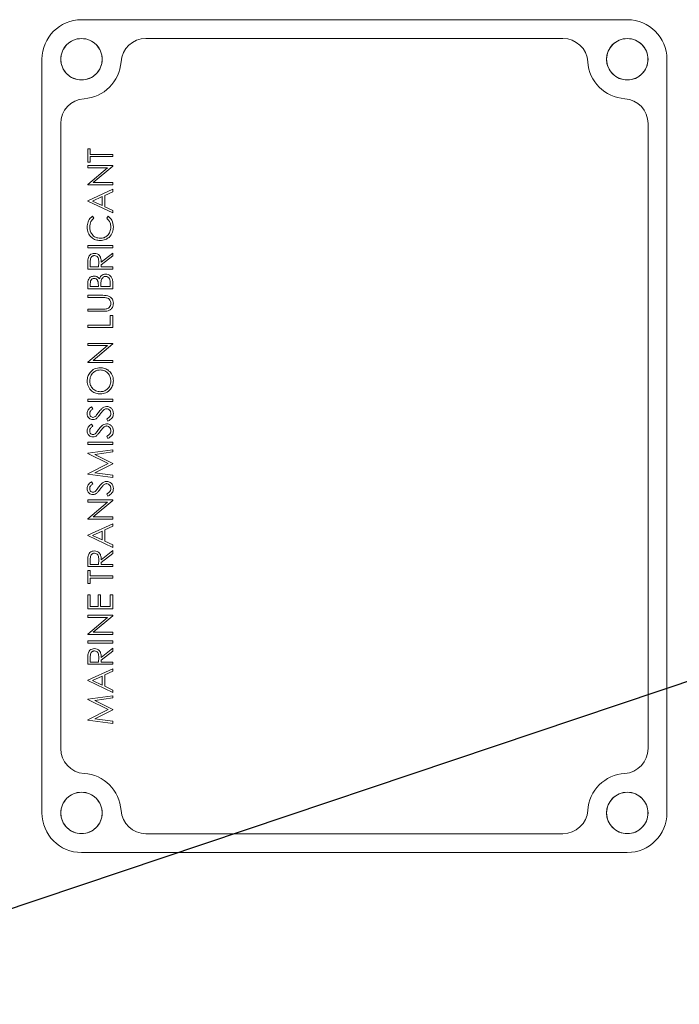
# Model space of a CAD drawing. Units: millimetres. Extents: x 11 to 1180, y 5 to 832.
# Drawn here: x 600 to 620, y 711 to 741 of the extents above; entities that cross this region are included whole.
import ezdxf

# ---------------------------------------------------------------- set-up
doc = ezdxf.new("R2010")
doc.units = ezdxf.units.MM
doc.linetypes.add('PHANTOM', pattern=[12.7, 6.35, -1.27, 1.27, -1.27, 1.27, -1.27])
doc.layers.add('SLD-0', color=7, linetype='Continuous')
doc.dimstyles.new('SLDDIMSTYLE0', dxfattribs={"dimtxt": 0, "dimasz": 3, "dimexe": 0, "dimexo": 0.0625, "dimgap": 0, "dimtad": 0, "dimtih": 1, "dimtoh": 1, "dimdec": 0, "dimrnd": 1e-09, "dimzin": 0, "dimdsep": 46, "dimtxsty": 'Standard', "dimsah": 1, "dimcen": 0.09, "dimadec": 0, "dimazin": 0, "dimtfac": 3, "dimtdec": 0, "dimtofl": 0, "dimtmove": 0, "dimatfit": 3, "dimfxl": 0, "dimfrac": 2, "dimtolj": 1, "dimtzin": 0, "dimarcsym": 0})

msp = doc.modelspace()

# ---------------------------------------------------------------- linework, layer by layer
at = {"color": 7, "linetype": 'Continuous', "lineweight": 15}
for p, q in [((618.24392, 741.244575), (601.606922, 741.244575)), ((616.279522, 740.673078), (603.57132, 740.673078)), ((600.40042, 740.03808), (600.40042, 717.051079)), ((619.450422, 717.051079), (619.450422, 740.03808)), ((600.971924, 738.073682), (600.971924, 719.015477)), ((618.878925, 719.015477), (618.878925, 738.073682)), ((601.797426, 737.302696), (601.797426, 736.902153)), ((601.875575, 737.302696), (601.797426, 737.302696)), ((601.875575, 737.136615), (601.875575, 737.302696)), ((602.559427, 737.136615), (601.875575, 737.136615)), ((601.875575, 737.068234), (602.559427, 737.068234)), ((601.875575, 736.902153), (601.875575, 737.068234)), ((602.559427, 737.068234), (602.559427, 737.136615)), ((601.797426, 736.902153), (601.875575, 736.902153)), ((601.797426, 736.794693), (601.797426, 736.726312)), ((602.559427, 736.794693), (601.797426, 736.794693)), ((601.797426, 736.726312), (602.397161, 736.726312)), ((602.397161, 736.726312), (601.797426, 736.222891)), ((601.961056, 736.276923), (602.559427, 736.779122)), ((602.559427, 736.779122), (602.559427, 736.794693)), ((601.797426, 736.222891), (601.797426, 736.208541)), ((601.797426, 736.208541), (602.559427, 736.208541)), ((602.559427, 736.071771), (601.797426, 735.720081)), ((602.559427, 736.276923), (601.961056, 736.276923)), ((602.559427, 736.208541), (602.559427, 736.276923)), ((602.559427, 735.997437), (602.559427, 736.071771)), ((601.945946, 735.714434), (602.23704, 735.84876)), ((602.23704, 735.84876), (602.23704, 735.576441)), ((602.315189, 735.884784), (602.559427, 735.997437)), ((602.315189, 735.539345), (602.315189, 735.884784)), ((601.797426, 735.720081), (601.797426, 735.710306)), ((601.797426, 735.710306), (602.559427, 735.348849)), ((602.23704, 735.576441), (601.945946, 735.714434)), ((602.559427, 735.423488), (602.315189, 735.539345)), ((601.983035, 735.191321), (601.937244, 735.251157)), ((602.41914, 735.251157), (602.373811, 735.191321)), ((602.559427, 735.348849), (602.559427, 735.423488)), ((601.797426, 734.352386), (601.797426, 734.284004)), ((602.559427, 734.352386), (601.797426, 734.352386)), ((601.797426, 734.284004), (602.559427, 734.284004)), ((602.559427, 734.284004), (602.559427, 734.352386)), ((602.559427, 734.127691), (602.20773, 733.847743)), ((602.20773, 733.763179), (602.559427, 734.043127)), ((602.559427, 734.043127), (602.559427, 734.127691)), ((601.797426, 733.791722), (601.797426, 733.639231)), ((601.875575, 733.70762), (601.875575, 733.850492)), ((602.129581, 733.70762), (601.875575, 733.70762)), ((602.130646, 733.847132), (602.129581, 733.70762)), ((602.20773, 733.70762), (602.20773, 733.763179)), ((602.559427, 733.70762), (602.20773, 733.70762)), ((602.559427, 733.639231), (602.559427, 733.70762)), ((601.797426, 733.639231), (602.559427, 733.639231)), ((601.797426, 733.182212), (601.797426, 733.033543)), ((601.875575, 733.101925), (601.875575, 733.194729)), ((602.119805, 733.101925), (601.875575, 733.101925)), ((602.119805, 733.147873), (602.119805, 733.101925)), ((602.197962, 733.101925), (602.197962, 733.147262)), ((602.48127, 733.101925), (602.197962, 733.101925)), ((602.48127, 733.199311), (602.48127, 733.101925)), ((602.559427, 733.033543), (602.559427, 733.239612)), ((601.797426, 733.033543), (602.559427, 733.033543)), ((601.797426, 732.838152), (601.797426, 732.769771)), ((602.257649, 732.838152), (601.797426, 732.838152)), ((601.797426, 732.769771), (602.253983, 732.769771)), ((601.797426, 732.418081), (601.797426, 732.349692)), ((602.253983, 732.418081), (601.797426, 732.418081)), ((601.797426, 732.349692), (602.257649, 732.349692)), ((602.48127, 732.222697), (602.48127, 731.929613)), ((602.559427, 732.222697), (602.48127, 732.222697)), ((602.559427, 731.861232), (602.559427, 732.222697)), ((601.797426, 731.929613), (601.797426, 731.861232)), ((602.48127, 731.929613), (601.797426, 731.929613)), ((601.797426, 731.861232), (602.559427, 731.861232)), ((601.797426, 731.372772), (601.797426, 731.304383)), ((602.559427, 731.372772), (601.797426, 731.372772)), ((602.397161, 731.304383), (601.797426, 730.800962)), ((601.797426, 731.304383), (602.397161, 731.304383)), ((601.961056, 730.855001), (602.559427, 731.3572)), ((602.559427, 731.3572), (602.559427, 731.372772)), ((601.797426, 730.800962), (601.797426, 730.78662)), ((601.797426, 730.78662), (602.559427, 730.78662)), ((602.559427, 730.855001), (601.961056, 730.855001)), ((602.559427, 730.78662), (602.559427, 730.855001)), ((602.559427, 729.672922), (601.797426, 729.672922)), ((601.797426, 729.672922), (601.797426, 729.60454)), ((601.797426, 729.60454), (602.559427, 729.60454)), ((602.559427, 729.60454), (602.559427, 729.672922)), ((601.953732, 729.376642), (601.906868, 729.438459)), ((601.953732, 728.849104), (601.906868, 728.910921)), ((602.373811, 729.063263), (602.412427, 728.998845)), ((601.797426, 728.35408), (601.797426, 728.285691)), ((602.559427, 728.35408), (601.797426, 728.35408)), ((601.797426, 728.285691), (602.559427, 728.285691)), ((602.373811, 728.535725), (602.412427, 728.471307)), ((602.559427, 728.285691), (602.559427, 728.35408)), ((602.559427, 728.129385), (601.797426, 728.028184)), ((601.797426, 728.028184), (601.797426, 728.01826)), ((601.797426, 728.01826), (602.422657, 727.704426)), ((602.011124, 727.987735), (602.559427, 728.060698)), ((602.559427, 727.712667), (602.011124, 727.987735)), ((602.559427, 728.060698), (602.559427, 728.129385)), ((602.422657, 727.704426), (601.797426, 727.389825)), ((602.009902, 727.421118), (602.559427, 727.697251)), ((602.559427, 727.697251), (602.559427, 727.712667)), ((601.797426, 727.389825), (601.797426, 727.380058)), ((601.797426, 727.380058), (602.559427, 727.27946)), ((602.559427, 727.348303), (602.009902, 727.421118)), ((602.559427, 727.27946), (602.559427, 727.348303)), ((601.953732, 727.09064), (601.906868, 727.152465)), ((602.373811, 726.777261), (602.412427, 726.712851)), ((602.559427, 726.595616), (601.797426, 726.595616)), ((601.797426, 726.595616), (601.797426, 726.527234)), ((601.797426, 726.527234), (602.397161, 726.527234)), ((602.397161, 726.527234), (601.797426, 726.023814)), ((601.961056, 726.077845), (602.559427, 726.580044)), ((602.559427, 726.580044), (602.559427, 726.595616)), ((601.797426, 726.023814), (601.797426, 726.009464)), ((601.797426, 726.009464), (602.559427, 726.009464)), ((602.559427, 725.872694), (601.797426, 725.521004)), ((602.559427, 726.077845), (601.961056, 726.077845)), ((602.559427, 726.009464), (602.559427, 726.077845)), ((602.559427, 725.798359), (602.559427, 725.872694)), ((601.945946, 725.515356), (602.23704, 725.649683)), ((602.23704, 725.649683), (602.23704, 725.377364)), ((602.315189, 725.685706), (602.559427, 725.798359)), ((602.315189, 725.340268), (602.315189, 725.685706)), ((601.797426, 725.521004), (601.797426, 725.511229)), ((601.797426, 725.511229), (602.559427, 725.149771)), ((602.23704, 725.377364), (601.945946, 725.515356)), ((602.559427, 725.224411), (602.315189, 725.340268)), ((602.559427, 725.052079), (602.20773, 724.772131)), ((602.20773, 724.687567), (602.559427, 724.967515)), ((602.559427, 725.149771), (602.559427, 725.224411)), ((602.559427, 724.967515), (602.559427, 725.052079)), ((601.797426, 724.71611), (601.797426, 724.563619)), ((601.875575, 724.632001), (601.875575, 724.774873)), ((602.130646, 724.77152), (602.129581, 724.632001)), ((602.20773, 724.632001), (602.20773, 724.687567)), ((601.797426, 724.563619), (602.559427, 724.563619)), ((601.797426, 724.446384), (601.797426, 724.045848)), ((601.875575, 724.446384), (601.797426, 724.446384)), ((602.129581, 724.632001), (601.875575, 724.632001)), ((601.875575, 724.280311), (601.875575, 724.446384)), ((602.559427, 724.632001), (602.20773, 724.632001)), ((602.559427, 724.563619), (602.559427, 724.632001)), ((601.797426, 724.045848), (601.875575, 724.045848)), ((602.559427, 724.280311), (601.875575, 724.280311)), ((601.875575, 724.211922), (602.559427, 724.211922)), ((601.875575, 724.045848), (601.875575, 724.211922)), ((602.559427, 724.211922), (602.559427, 724.280311)), ((601.875575, 723.703926), (601.797426, 723.703926)), ((601.797426, 723.703926), (601.797426, 723.27408)), ((601.875575, 723.342461), (601.875575, 723.703926)), ((602.110038, 723.703926), (602.110038, 723.342461)), ((602.188194, 723.703926), (602.110038, 723.703926)), ((602.188194, 723.342461), (602.188194, 723.703926)), ((602.48127, 723.703926), (602.48127, 723.342461)), ((602.559427, 723.703926), (602.48127, 723.703926)), ((602.559427, 723.27408), (602.559427, 723.703926)), ((601.797426, 723.27408), (602.559427, 723.27408)), ((602.110038, 723.342461), (601.875575, 723.342461)), ((602.48127, 723.342461), (602.188194, 723.342461)), ((601.797426, 723.078696), (601.797426, 723.010307)), ((602.559427, 723.078696), (601.797426, 723.078696)), ((602.397161, 723.010307), (601.797426, 722.506886)), ((601.797426, 723.010307), (602.397161, 723.010307)), ((601.961056, 722.560925), (602.559427, 723.063124)), ((602.559427, 723.063124), (602.559427, 723.078696)), ((602.559427, 722.560925), (601.961056, 722.560925)), ((602.559427, 722.492536), (602.559427, 722.560925)), ((601.797426, 722.506886), (601.797426, 722.492536)), ((601.797426, 722.492536), (602.559427, 722.492536)), ((602.559427, 722.297152), (601.797426, 722.297152)), ((601.797426, 722.297152), (601.797426, 722.228771)), ((602.559427, 722.228771), (602.559427, 722.297152)), ((601.797426, 722.228771), (602.559427, 722.228771)), ((602.559427, 722.072465), (602.20773, 721.792517)), ((602.20773, 721.707946), (602.559427, 721.987901)), ((602.559427, 721.987901), (602.559427, 722.072465)), ((601.797426, 721.736496), (601.797426, 721.584005)), ((601.875575, 721.652387), (601.875575, 721.795259)), ((602.129581, 721.652387), (601.875575, 721.652387)), ((602.130646, 721.791906), (602.129581, 721.652387)), ((602.20773, 721.652387), (602.20773, 721.707946)), ((602.559427, 721.652387), (602.20773, 721.652387)), ((602.559427, 721.584005), (602.559427, 721.652387)), ((601.797426, 721.584005), (602.559427, 721.584005)), ((602.559427, 721.447235), (601.797426, 721.095538)), ((602.315189, 721.26024), (602.559427, 721.372893)), ((602.559427, 721.372893), (602.559427, 721.447235)), ((601.797426, 721.095538), (601.797426, 721.08577)), ((601.797426, 721.08577), (602.559427, 720.724313)), ((601.945946, 721.08989), (602.23704, 721.224217)), ((602.23704, 720.951905), (601.945946, 721.08989)), ((602.23704, 721.224217), (602.23704, 720.951905)), ((602.315189, 720.914809), (602.315189, 721.26024)), ((602.559427, 720.798952), (602.315189, 720.914809)), ((602.559427, 720.724313), (602.559427, 720.798952)), ((602.559427, 720.626621), (601.797426, 720.525412)), ((601.797426, 720.525412), (601.797426, 720.515495)), ((601.797426, 720.515495), (602.422657, 720.201654)), ((602.011124, 720.484963), (602.559427, 720.557926)), ((602.559427, 720.209895), (602.011124, 720.484963)), ((602.559427, 720.557926), (602.559427, 720.626621)), ((602.422657, 720.201654), (601.797426, 719.887054)), ((602.009902, 719.918346), (602.559427, 720.194479)), ((602.559427, 720.194479), (602.559427, 720.209895)), ((601.797426, 719.887054), (601.797426, 719.877286)), ((601.797426, 719.877286), (602.559427, 719.776696)), ((602.559427, 719.845539), (602.009902, 719.918346)), ((602.559427, 719.776696), (602.559427, 719.845539)), ((603.57132, 716.416078), (616.279522, 716.416078)), ((601.606922, 715.844577), (618.24392, 715.844577))]:
    msp.add_line(p, q, dxfattribs=at)
for centre in [(601.606423, 740.038078), (618.243923, 740.038078), (601.606423, 717.050578), (618.243923, 717.050578)]:
    msp.add_circle(centre, 0.631944, dxfattribs=at)
at = {"color": 8, "linetype": 'PHANTOM', "lineweight": 0}
for centre in [(601.606423, 740.038078), (618.243923, 740.038078), (601.606423, 717.050578), (618.243923, 717.050578)]:
    msp.add_circle(centre, 0.630627, dxfattribs=at)
at = {"color": 7, "linetype": 'Continuous', "lineweight": 15}
for centre, radius, start, end in [((601.606923, 740.038078), 1.2065, 90, 180), ((618.243923, 740.038078), 1.2065, 0, 90), ((603.571322, 739.911078), 0.762, 90, 176.3009289), ((616.279524, 739.911078), 0.762, 3.6990711, 90), ((601.606923, 740.038078), 1.2065, 273.6990711, 356.3009289), ((618.243923, 740.038078), 1.2065, 183.6990711, 266.3009289), ((601.733923, 738.07368), 0.762, 93.6990711, 180), ((618.116923, 738.07368), 0.762, 0, 86.3009289), ((601.733923, 719.015477), 0.762, 180, 266.3009289), ((618.116923, 719.015477), 0.762, 273.6990711, 0), ((601.606923, 717.051078), 1.2065, 3.6990711, 86.3009289), ((618.243923, 717.051078), 1.2065, 93.6990711, 176.3009289), ((601.606923, 717.051078), 1.2065, 180, 270), ((603.571322, 717.178078), 0.762, 183.6990711, 270), ((616.279524, 717.178078), 0.762, 270, 356.3009289), ((618.243923, 717.051078), 1.2065, 270, 0)]:
    msp.add_arc(centre, radius, start, end, dxfattribs=at)
for points, knots in [([(601.937244, 735.251157), (601.910154, 735.227736), (601.855962, 735.180885), (601.792164, 735.066977), (601.783296, 734.974899), (601.777883, 734.918697)], [0, 0, 0, 0, 0.28029009, 0.560708384, 1, 1, 1, 1]), ([(601.85604, 734.91442), (601.862578, 734.97451), (601.874263, 735.08191), (601.949772, 735.157863), (601.983035, 735.191321)], [0, 0, 0, 0, 0.559491513, 1, 1, 1, 1]), ([(602.373811, 735.191321), (602.41445, 735.147958), (602.487132, 735.070406), (602.496622, 734.96543), (602.500806, 734.919151)], [0, 0, 0, 0, 0.559145185, 1, 1, 1, 1]), ([(602.578962, 734.919613), (602.570599, 734.992524), (602.555644, 735.122897), (602.460899, 735.21192), (602.41914, 735.251157)], [0, 0, 0, 0, 0.5592489, 1, 1, 1, 1]), ([(601.777883, 734.918697), (601.783806, 734.858914), (601.795645, 734.739422), (601.900953, 734.603545), (602.033295, 734.520957), (602.127081, 734.512781), (602.173993, 734.508691)], [0, 0, 0, 0, 0.279900909, 0.559456143, 0.779635056, 1, 1, 1, 1]), ([(602.179186, 734.57708), (602.130289, 734.582817), (602.032529, 734.594285), (601.926328, 734.687959), (601.8662, 734.799579), (601.859427, 734.876137), (601.85604, 734.91442)], [0, 0, 0, 0, 0.279530464, 0.558864501, 0.779411427, 1, 1, 1, 1]), ([(602.500806, 734.919151), (602.496259, 734.869874), (602.487173, 734.771407), (602.403627, 734.657162), (602.295242, 734.587261), (602.217883, 734.580475), (602.179186, 734.57708)], [0, 0, 0, 0, 0.280049713, 0.559598779, 0.779699584, 1, 1, 1, 1]), ([(602.445701, 734.605318), (602.489673, 734.656247), (602.568454, 734.747493), (602.575742, 734.866868), (602.578962, 734.919613)], [0, 0, 0, 0, 0.558153295, 1, 1, 1, 1]), ([(602.173993, 734.508691), (602.229802, 734.513261), (602.329527, 734.521427), (602.410183, 734.579669), (602.445701, 734.605318)], [0, 0, 0, 0, 0.55962772, 1, 1, 1, 1]), ([(601.807805, 733.964367), (601.804039, 733.932257), (601.797312, 733.87489), (601.797391, 733.817145), (601.797426, 733.791722)], [0, 0, 0, 0, 0.559724795, 1, 1, 1, 1]), ([(602.001207, 734.117923), (601.976052, 734.115841), (601.925783, 734.111681), (601.865751, 734.072055), (601.825134, 734.021065), (601.813582, 733.98327), (601.807805, 733.964367)], [0, 0, 0, 0, 0.279905143, 0.55933478, 0.779604649, 1, 1, 1, 1]), ([(601.875575, 733.850492), (601.874917, 733.896456), (601.874094, 733.953971), (601.911347, 734.010475), (601.93714, 734.03192), (601.967572, 734.047062), (601.989892, 734.048715), (602.001051, 734.049542)], [0, 0, 0, 0, 0.49872753, 0.624047788, 0.749381975, 0.874701062, 1, 1, 1, 1]), ([(602.001051, 734.049542), (602.023819, 734.045948), (602.058092, 734.040539), (602.093117, 734.010291), (602.130311, 733.952505), (602.130497, 733.893934), (602.130646, 733.847132)], [0, 0, 0, 0, 0.248787536, 0.374493065, 0.500183799, 1, 1, 1, 1]), ([(602.20773, 733.847743), (602.206578, 733.883827), (602.204284, 733.955711), (602.164079, 734.051555), (602.086416, 734.10948), (602.029629, 734.115107), (602.001207, 734.117923)], [0, 0, 0, 0, 0.281293759, 0.560378614, 0.779971533, 1, 1, 1, 1]), ([(601.986246, 733.424311), (601.953655, 733.419767), (601.88855, 733.41069), (601.802044, 733.320159), (601.799179, 733.234576), (601.797426, 733.182212)], [0, 0, 0, 0, 0.280088105, 0.559523036, 1, 1, 1, 1]), ([(601.875575, 733.194729), (601.877101, 733.232929), (601.879011, 733.280747), (601.911571, 733.326266), (601.940649, 733.350371), (601.968859, 733.353706), (601.987617, 733.355923)], [0, 0, 0, 0, 0.499365588, 0.625091515, 0.750717125, 1, 1, 1, 1]), ([(602.148356, 733.336231), (602.137823, 733.350932), (602.116761, 733.380328), (602.061067, 733.416079), (602.0146, 733.421192), (601.986246, 733.424311)], [0, 0, 0, 0, 0.280560305, 0.561002485, 1, 1, 1, 1]), ([(601.987617, 733.355923), (601.999246, 733.354989), (602.022507, 733.353122), (602.054398, 733.33752), (602.080918, 733.314599), (602.119536, 733.25561), (602.119686, 733.195724), (602.119805, 733.147873)], [0, 0, 0, 0, 0.125276677, 0.250599169, 0.375999529, 0.501388439, 1, 1, 1, 1]), ([(602.343129, 733.482925), (602.318732, 733.480596), (602.269966, 733.475941), (602.191313, 733.42997), (602.164633, 733.371749), (602.148356, 733.336231)], [0, 0, 0, 0, 0.280763182, 0.561217101, 1, 1, 1, 1]), ([(602.20697, 733.289828), (602.212386, 733.307824), (602.223207, 733.343773), (602.257067, 733.38476), (602.298899, 733.41065), (602.328383, 733.41324), (602.343129, 733.414536)], [0, 0, 0, 0, 0.280445167, 0.560227477, 0.780054264, 1, 1, 1, 1]), ([(602.559427, 733.239612), (602.556985, 733.2739), (602.552112, 733.34233), (602.497825, 733.424135), (602.423731, 733.475032), (602.369998, 733.480294), (602.343129, 733.482925)], [0, 0, 0, 0, 0.280466372, 0.559729022, 0.779846685, 1, 1, 1, 1]), ([(602.343129, 733.414536), (602.355175, 733.413498), (602.379274, 733.411421), (602.422642, 733.389459), (602.481124, 733.32377), (602.481212, 733.249107), (602.48127, 733.199311)], [0, 0, 0, 0, 0.125587657, 0.251251352, 0.500632197, 1, 1, 1, 1]), ([(602.197962, 733.147262), (602.197915, 733.174003), (602.197831, 733.221737), (602.204178, 733.26903), (602.20697, 733.289828)], [0, 0, 0, 0, 0.560219838, 1, 1, 1, 1]), ([(602.253983, 732.769771), (602.27619, 732.769884), (602.315824, 732.770086), (602.35504, 732.764459), (602.372283, 732.761985)], [0, 0, 0, 0, 0.560292592, 1, 1, 1, 1]), ([(602.578962, 732.601402), (602.576565, 732.629796), (602.571773, 732.686548), (602.523571, 732.759043), (602.4242, 732.835626), (602.326326, 732.83711), (602.257649, 732.838152)], [0, 0, 0, 0, 0.186962513, 0.373685386, 0.560518946, 1, 1, 1, 1]), ([(602.372283, 732.761985), (602.392208, 732.754837), (602.432021, 732.740554), (602.473182, 732.696556), (602.496579, 732.647133), (602.499397, 732.614102), (602.500806, 732.597588)], [0, 0, 0, 0, 0.279963109, 0.559435365, 0.779730611, 1, 1, 1, 1]), ([(602.500806, 732.597588), (602.497992, 732.574261), (602.492364, 732.527598), (602.459704, 732.468849), (602.410011, 732.431601), (602.373588, 732.424624), (602.355341, 732.421128)], [0, 0, 0, 0, 0.279989102, 0.560105767, 0.779624972, 1, 1, 1, 1]), ([(602.418231, 732.363282), (602.444885, 732.374642), (602.498211, 732.39737), (602.56487, 732.481576), (602.573623, 732.555999), (602.578962, 732.601402)], [0, 0, 0, 0, 0.280391898, 0.560987476, 1, 1, 1, 1]), ([(602.355341, 732.421128), (602.33644, 732.41999), (602.302682, 732.417959), (602.268865, 732.418043), (602.253983, 732.418081)], [0, 0, 0, 0, 0.559898457, 1, 1, 1, 1]), ([(602.257649, 732.349692), (602.287886, 732.349591), (602.341847, 732.349411), (602.394904, 732.359046), (602.418231, 732.363282)], [0, 0, 0, 0, 0.56035077, 1, 1, 1, 1]), ([(602.178121, 730.630306), (602.118478, 730.623562), (601.999187, 730.610072), (601.867203, 730.499613), (601.78906, 730.36538), (601.781611, 730.271737), (601.777883, 730.224883)], [0, 0, 0, 0, 0.279601848, 0.559233589, 0.779464231, 1, 1, 1, 1]), ([(601.85604, 730.228243), (601.862096, 730.276336), (601.874209, 730.372523), (601.956813, 730.484026), (602.064083, 730.551472), (602.139999, 730.55844), (602.177965, 730.561925)], [0, 0, 0, 0, 0.2797363689, 0.5594777925, 0.7796941279, 1, 1, 1, 1]), ([(602.177965, 730.561925), (602.226472, 730.556111), (602.323454, 730.544487), (602.430473, 730.45331), (602.490655, 730.342356), (602.497422, 730.266284), (602.500806, 730.228243)], [0, 0, 0, 0, 0.27955155, 0.558918546, 0.779431473, 1, 1, 1, 1]), ([(602.578962, 730.230993), (602.57219, 730.290122), (602.558643, 730.408404), (602.449122, 730.538789), (602.31743, 730.618537), (602.22457, 730.626382), (602.178121, 730.630306)], [0, 0, 0, 0, 0.279589099, 0.559282828, 0.779549291, 1, 1, 1, 1]), ([(601.777883, 730.224883), (601.785413, 730.166088), (601.800471, 730.048502), (601.909655, 729.917909), (602.043163, 729.842178), (602.135573, 729.833549), (602.181779, 729.829235)], [0, 0, 0, 0, 0.2795342, 0.559052309, 0.779522259, 1, 1, 1, 1]), ([(602.181474, 729.897616), (602.133124, 729.903388), (602.03643, 729.91493), (601.930029, 730.005577), (601.867588, 730.114651), (601.859888, 730.190387), (601.85604, 730.228243)], [0, 0, 0, 0, 0.279546176, 0.55905465, 0.779592589, 1, 1, 1, 1]), ([(602.500806, 730.228243), (602.49551, 730.180282), (602.484919, 730.084348), (602.399966, 729.975873), (602.294623, 729.907802), (602.219197, 729.901012), (602.181474, 729.897616)], [0, 0, 0, 0, 0.279728798, 0.559516824, 0.779698321, 1, 1, 1, 1]), ([(602.181779, 729.829235), (602.240753, 729.836259), (602.358736, 729.850312), (602.488613, 729.960003), (602.567515, 730.091901), (602.575145, 730.184614), (602.578962, 730.230993)], [0, 0, 0, 0, 0.2795245772, 0.5592199849, 0.7795010426, 1, 1, 1, 1]), ([(602.372738, 729.448235), (602.343304, 729.443624), (602.284323, 729.434384), (602.199905, 729.366278), (602.154566, 729.305748), (602.126831, 729.26872)], [0, 0, 0, 0, 0.278897109, 0.558874531, 1, 1, 1, 1]), ([(602.578962, 729.230558), (602.575611, 729.261808), (602.568909, 729.324309), (602.513808, 729.394852), (602.446327, 729.440728), (602.397262, 729.445733), (602.372738, 729.448235)], [0, 0, 0, 0, 0.279804835, 0.559630661, 0.779894746, 1, 1, 1, 1]), ([(601.906868, 729.438459), (601.867835, 729.409262), (601.798307, 729.357252), (601.78411, 729.272583), (601.777883, 729.235446)], [0, 0, 0, 0, 0.561385884, 1, 1, 1, 1]), ([(601.777883, 729.235446), (601.780861, 729.208498), (601.786812, 729.154643), (601.831889, 729.091273), (601.892095, 729.053801), (601.934504, 729.049728), (601.955714, 729.047691)], [0, 0, 0, 0, 0.279945429, 0.559461118, 0.779678577, 1, 1, 1, 1]), ([(601.85604, 729.227817), (601.857748, 729.245221), (601.861163, 729.280031), (601.897623, 729.332215), (601.93243, 729.359775), (601.953732, 729.376642)], [0, 0, 0, 0, 0.27953446, 0.559076591, 1, 1, 1, 1]), ([(601.95251, 729.11608), (601.937031, 729.118248), (601.906043, 729.122588), (601.874752, 729.155099), (601.858113, 729.191401), (601.856731, 729.215675), (601.85604, 729.227817)], [0, 0, 0, 0, 0.279013571, 0.558586847, 0.779215268, 1, 1, 1, 1]), ([(602.050962, 729.166297), (602.035445, 729.150858), (602.007768, 729.123321), (601.969377, 729.11829), (601.95251, 729.11608)], [0, 0, 0, 0, 0.5606522, 1, 1, 1, 1]), ([(602.126831, 729.26872), (602.113184, 729.249214), (602.088818, 729.214386), (602.062528, 729.180989), (602.050962, 729.166297)], [0, 0, 0, 0, 0.560072557, 1, 1, 1, 1]), ([(602.071727, 729.090279), (602.092688, 729.112227), (602.130153, 729.151456), (602.161544, 729.195668), (602.175372, 729.215143)], [0, 0, 0, 0, 0.559498708, 1, 1, 1, 1]), ([(602.175372, 729.215143), (602.195419, 729.243186), (602.231197, 729.293231), (602.276818, 729.334417), (602.296876, 729.352524)], [0, 0, 0, 0, 0.5603374459, 1, 1, 1, 1]), ([(602.296876, 729.352524), (602.309687, 729.360991), (602.332559, 729.376108), (602.359723, 729.378704), (602.371672, 729.379846)], [0, 0, 0, 0, 0.560102164, 1, 1, 1, 1]), ([(602.371672, 729.379846), (602.392172, 729.376631), (602.433199, 729.370196), (602.474952, 729.327215), (602.496967, 729.278903), (602.499526, 729.246675), (602.500806, 729.230558)], [0, 0, 0, 0, 0.278949819, 0.558281537, 0.779108565, 1, 1, 1, 1]), ([(602.500806, 729.230558), (602.497978, 729.210007), (602.492313, 729.168838), (602.445549, 729.109082), (602.401029, 729.080647), (602.373811, 729.063263)], [0, 0, 0, 0, 0.27921792, 0.559340818, 1, 1, 1, 1]), ([(602.412427, 728.998845), (602.461222, 729.029133), (602.529305, 729.071394), (602.573745, 729.164264), (602.577223, 729.20846), (602.578962, 729.230558)], [0, 0, 0, 0, 0.558463659, 0.779225219, 1, 1, 1, 1]), ([(601.906868, 728.910921), (601.867835, 728.881723), (601.798307, 728.829713), (601.78411, 728.745045), (601.777883, 728.707908)], [0, 0, 0, 0, 0.561385884, 1, 1, 1, 1]), ([(601.85604, 728.700278), (601.857748, 728.717683), (601.861163, 728.752493), (601.897623, 728.804676), (601.93243, 728.832237), (601.953732, 728.849104)], [0, 0, 0, 0, 0.27953446, 0.559076591, 1, 1, 1, 1]), ([(601.955714, 729.047691), (601.979411, 729.050298), (602.021804, 729.054961), (602.056449, 729.079471), (602.071727, 729.090279)], [0, 0, 0, 0, 0.55900983, 1, 1, 1, 1]), ([(602.372738, 728.920696), (602.343304, 728.916085), (602.284323, 728.906846), (602.199905, 728.83874), (602.154566, 728.77821), (602.126831, 728.741182)], [0, 0, 0, 0, 0.278897109, 0.558874531, 1, 1, 1, 1]), ([(602.296876, 728.824986), (602.309687, 728.833453), (602.332559, 728.848569), (602.359723, 728.851165), (602.371672, 728.852307)], [0, 0, 0, 0, 0.560102164, 1, 1, 1, 1]), ([(602.371672, 728.852307), (602.392172, 728.849092), (602.433199, 728.842657), (602.474952, 728.799676), (602.496967, 728.751365), (602.499526, 728.719137), (602.500806, 728.70302)], [0, 0, 0, 0, 0.278949819, 0.558281537, 0.779108565, 1, 1, 1, 1]), ([(602.578962, 728.70302), (602.575611, 728.734269), (602.568909, 728.796769), (602.51381, 728.867316), (602.446324, 728.913179), (602.397261, 728.918191), (602.372738, 728.920696)], [0, 0, 0, 0, 0.279807051, 0.559635094, 0.779888903, 1, 1, 1, 1]), ([(601.777883, 728.707908), (601.780861, 728.68096), (601.786812, 728.627105), (601.831889, 728.563734), (601.892095, 728.526262), (601.934504, 728.52219), (601.955714, 728.520153)], [0, 0, 0, 0, 0.279945429, 0.559461118, 0.779678577, 1, 1, 1, 1]), ([(601.95251, 728.588542), (601.937031, 728.59071), (601.906043, 728.59505), (601.874752, 728.62756), (601.858113, 728.663863), (601.856731, 728.688137), (601.85604, 728.700278)], [0, 0, 0, 0, 0.279013571, 0.558586847, 0.779215268, 1, 1, 1, 1]), ([(602.050962, 728.638759), (602.035445, 728.62332), (602.007768, 728.595782), (601.969377, 728.590752), (601.95251, 728.588542)], [0, 0, 0, 0, 0.5606522, 1, 1, 1, 1]), ([(601.955714, 728.520153), (601.979411, 728.52276), (602.021804, 728.527423), (602.056449, 728.551932), (602.071727, 728.562741)], [0, 0, 0, 0, 0.55900983, 1, 1, 1, 1]), ([(602.126831, 728.741182), (602.113184, 728.721676), (602.088818, 728.686848), (602.062528, 728.653451), (602.050962, 728.638759)], [0, 0, 0, 0, 0.560072557, 1, 1, 1, 1]), ([(602.071727, 728.562741), (602.092688, 728.584689), (602.130153, 728.623918), (602.161544, 728.66813), (602.175372, 728.687605)], [0, 0, 0, 0, 0.559498708, 1, 1, 1, 1]), ([(602.175372, 728.687605), (602.195419, 728.715647), (602.231197, 728.765693), (602.276818, 728.806878), (602.296876, 728.824986)], [0, 0, 0, 0, 0.5603374459, 1, 1, 1, 1]), ([(602.500806, 728.70302), (602.497978, 728.682469), (602.492313, 728.641299), (602.445549, 728.581544), (602.401029, 728.553109), (602.373811, 728.535725)], [0, 0, 0, 0, 0.27921792, 0.559340818, 1, 1, 1, 1]), ([(602.412427, 728.471307), (602.461222, 728.501595), (602.529305, 728.543855), (602.573745, 728.636726), (602.577223, 728.680922), (602.578962, 728.70302)], [0, 0, 0, 0, 0.558463659, 0.779225219, 1, 1, 1, 1]), ([(601.906868, 727.152465), (601.867835, 727.123264), (601.798308, 727.07125), (601.78411, 726.986581), (601.777883, 726.949444)], [0, 0, 0, 0, 0.561395087, 1, 1, 1, 1]), ([(601.85604, 726.941815), (601.857748, 726.959219), (601.861163, 726.994029), (601.897623, 727.046213), (601.93243, 727.073773), (601.953732, 727.09064)], [0, 0, 0, 0, 0.27953446, 0.559076591, 1, 1, 1, 1]), ([(602.372738, 727.162233), (602.343304, 727.157622), (602.284323, 727.148382), (602.199907, 727.080277), (602.154567, 727.019751), (602.126831, 726.982726)], [0, 0, 0, 0, 0.278902173, 0.55888468, 1, 1, 1, 1]), ([(602.175372, 726.929141), (602.195419, 726.957184), (602.231197, 727.007229), (602.276818, 727.048415), (602.296876, 727.066522)], [0, 0, 0, 0, 0.5603374459, 1, 1, 1, 1]), ([(602.296876, 727.066522), (602.309687, 727.074988), (602.332559, 727.090104), (602.359723, 727.092706), (602.371672, 727.093851)], [0, 0, 0, 0, 0.560093641, 1, 1, 1, 1]), ([(602.371672, 727.093851), (602.392172, 727.090636), (602.433199, 727.084201), (602.474952, 727.04122), (602.496967, 726.992909), (602.499526, 726.96068), (602.500806, 726.944564)], [0, 0, 0, 0, 0.278949819, 0.558281537, 0.779108565, 1, 1, 1, 1]), ([(602.578962, 726.944564), (602.575611, 726.975811), (602.568908, 727.038309), (602.513808, 727.10885), (602.446327, 727.154726), (602.397262, 727.159731), (602.372738, 727.162233)], [0, 0, 0, 0, 0.279788939, 0.559620941, 0.779889888, 1, 1, 1, 1]), ([(601.777883, 726.949444), (601.780861, 726.922496), (601.786812, 726.868642), (601.831887, 726.805269), (601.892097, 726.767807), (601.934504, 726.763734), (601.955714, 726.761697)], [0, 0, 0, 0, 0.279949174, 0.559468603, 0.77967563, 1, 1, 1, 1]), ([(601.95251, 726.830078), (601.937031, 726.832246), (601.906043, 726.836586), (601.874752, 726.869096), (601.858113, 726.905399), (601.856731, 726.929673), (601.85604, 726.941815)], [0, 0, 0, 0, 0.279013571, 0.558586847, 0.779215268, 1, 1, 1, 1]), ([(602.050962, 726.880295), (602.035445, 726.864856), (602.007768, 726.837319), (601.969377, 726.832288), (601.95251, 726.830078)], [0, 0, 0, 0, 0.5606522, 1, 1, 1, 1]), ([(601.955714, 726.761697), (601.979412, 726.7643), (602.021807, 726.768957), (602.056449, 726.793473), (602.071727, 726.804284)], [0, 0, 0, 0, 0.558987426, 1, 1, 1, 1]), ([(602.126831, 726.982726), (602.113185, 726.963217), (602.08882, 726.928385), (602.062528, 726.894987), (602.050962, 726.880295)], [0, 0, 0, 0, 0.560093467, 1, 1, 1, 1]), ([(602.071727, 726.804284), (602.092688, 726.826233), (602.13015, 726.865461), (602.161544, 726.909669), (602.175372, 726.929141)], [0, 0, 0, 0, 0.55951931, 1, 1, 1, 1]), ([(602.500806, 726.944564), (602.497978, 726.92401), (602.492315, 726.882838), (602.445549, 726.82308), (602.401029, 726.794645), (602.373811, 726.777261)], [0, 0, 0, 0, 0.279241791, 0.559355412, 1, 1, 1, 1]), ([(602.412427, 726.712851), (602.461221, 726.743139), (602.529301, 726.785399), (602.573747, 726.878266), (602.577224, 726.922463), (602.578962, 726.944564)], [0, 0, 0, 0, 0.5584624815, 0.7792010623, 1, 1, 1, 1]), ([(602.001207, 725.042311), (601.976052, 725.04023), (601.925784, 725.036069), (601.865748, 724.996443), (601.825136, 724.945446), (601.813583, 724.90765), (601.807805, 724.888748)], [0, 0, 0, 0, 0.279898959, 0.559322424, 0.779609518, 1, 1, 1, 1]), ([(601.875575, 724.774873), (601.874917, 724.820837), (601.874094, 724.878351), (601.911347, 724.934857), (601.937141, 724.956299), (601.967569, 724.971454), (601.989891, 724.9731), (602.001051, 724.973923)], [0, 0, 0, 0, 0.49872354, 0.624042795, 0.749375979, 0.874705928, 1, 1, 1, 1]), ([(602.001051, 724.973923), (602.02382, 724.970334), (602.058097, 724.964931), (602.093112, 724.934673), (602.130319, 724.876897), (602.130501, 724.818325), (602.130646, 724.77152)], [0, 0, 0, 0, 0.248783195, 0.374508061, 0.50017741, 1, 1, 1, 1]), ([(602.20773, 724.772131), (602.206578, 724.808215), (602.204284, 724.880099), (602.164079, 724.975944), (602.086416, 725.033869), (602.029629, 725.039495), (602.001207, 725.042311)], [0, 0, 0, 0, 0.281293759, 0.560378614, 0.779971533, 1, 1, 1, 1]), ([(601.807805, 724.888748), (601.804039, 724.85664), (601.797311, 724.799275), (601.797391, 724.741534), (601.797426, 724.71611)], [0, 0, 0, 0, 0.5597059281, 1, 1, 1, 1]), ([(602.001207, 722.06269), (601.976051, 722.060612), (601.92578, 722.056459), (601.865753, 722.016821), (601.825134, 721.965832), (601.813582, 721.928037), (601.807805, 721.909134)], [0, 0, 0, 0, 0.279897667, 0.559339299, 0.779606909, 1, 1, 1, 1]), ([(601.875575, 721.795259), (601.874917, 721.841223), (601.874094, 721.898737), (601.911347, 721.955243), (601.937141, 721.976685), (601.967569, 721.99184), (601.989891, 721.993486), (602.001051, 721.994309)], [0, 0, 0, 0, 0.49872354, 0.624042795, 0.749375979, 0.874705928, 1, 1, 1, 1]), ([(602.001051, 721.994309), (602.02382, 721.99072), (602.058097, 721.985317), (602.093112, 721.955059), (602.130319, 721.897283), (602.130501, 721.838711), (602.130646, 721.791906)], [0, 0, 0, 0, 0.248783195, 0.374508061, 0.50017741, 1, 1, 1, 1]), ([(602.20773, 721.792517), (602.206578, 721.828598), (602.204283, 721.90048), (602.164079, 721.996322), (602.086416, 722.054247), (602.029629, 722.059874), (602.001207, 722.06269)], [0, 0, 0, 0, 0.281279869, 0.560370119, 0.779967281, 1, 1, 1, 1]), ([(601.807805, 721.909134), (601.804039, 721.877024), (601.797312, 721.819659), (601.797391, 721.761917), (601.797426, 721.736496)], [0, 0, 0, 0, 0.559748887, 1, 1, 1, 1])]:
    msp.add_open_spline(points, degree=3, knots=knots, dxfattribs=at)

# ---------------------------------------------------------------- leaders
at = {"layer": 'SLD-0'}
msp.add_leader([(590.759196, 711.213898), (659.298897, 734.239963), (662.298897, 734.239963)], dimstyle='SLDDIMSTYLE0', dxfattribs=at)

doc.saveas('drawing.dxf')
